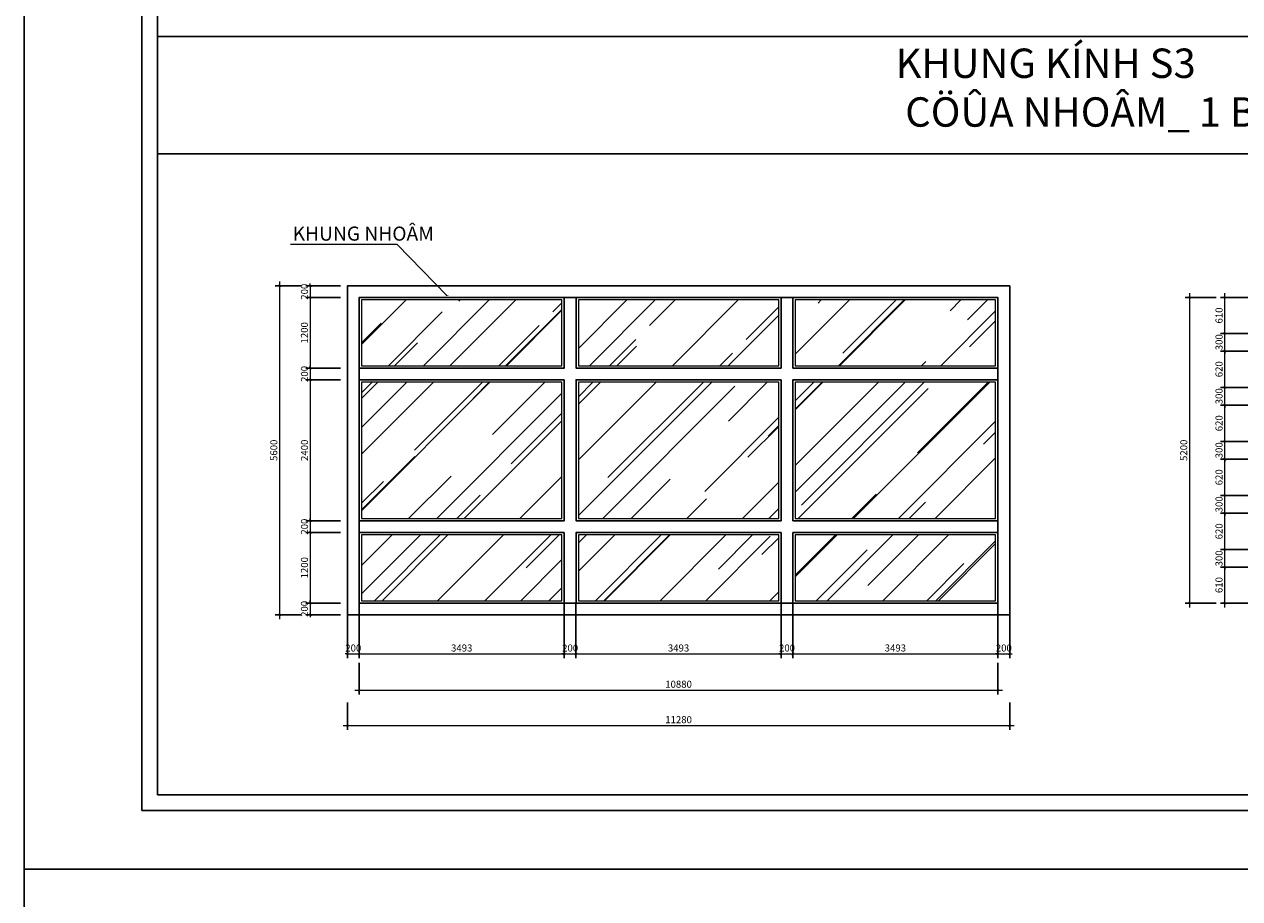
# Model space of a CAD drawing. Units: millimetres. Extents: x 274 to 203626, y -316215 to 42103.
# Drawn here: x 274 to 20974, y -122797 to -107911 of the extents above; entities that cross this region are included whole.
import ezdxf

# ---------------------------------------------------------------- set-up
doc = ezdxf.new("R2010")
doc.units = ezdxf.units.MM
doc.layers.get('Defpoints').update_dxf_attribs({"lineweight": 15})
for name, color, linetype in [('015', 2, 'Continuous'), ('GENERAL', 2, 'Continuous'), ('KHUNGTEN', 6, 'Continuous')]:
    doc.layers.add(name, color=color, linetype=linetype)
doc.layers.add('DIM', color=253, linetype='Continuous', lineweight=18)
doc.layers.add('HATCH', color=9, linetype='Continuous', lineweight=9)
doc.styles.add('H', font='VAVON__0.TTF', dxfattribs={"width": 1.1})
doc.styles.add('VNI-HEL', font='simplex.shx')
doc.dimstyles.new('1-25-chuan', dxfattribs={"dimscale": 0.5, "dimtxt": 240, "dimasz": 80, "dimexe": 150, "dimexo": 0, "dimgap": 80, "dimtad": 1, "dimdec": 0, "dimzin": 0, "dimdsep": 46, "dimtxsty": 'VNI-HEL', "dimblk": 'ARCHTICK', "dimblk1": 'FC', "dimblk2": 'ARCHTICK', "dimcen": 0, "dimdle": 150, "dimclrd": 256, "dimclre": 256, "dimclrt": 7, "dimadec": 0, "dimazin": 0, "dimtfac": 0.004, "dimtdec": 0, "dimtix": 1, "dimtmove": 2, "dimatfit": 3, "dimldrblk": 'ARCHTICK', "dimfxl": 0, "dimtvp": 0.8, "dimtolj": 1, "dimtzin": 0, "dimlwd": -1, "dimarcsym": 0})

# ---------------------------------------------------------------- blocks, each defined once
blk = doc.blocks.new('_ARCHTICK')
at = {"color": 0, "linetype": 'ByBlock', "const_width": 0.15}
blk.add_lwpolyline([(-0.5, -0.5), (0.5, 0.5)], dxfattribs=at)
blk = doc.blocks.new('*D1815')
at = {"layer": 'Defpoints', "color": 0}
for p in [(20572, -112563), (20121, -117763), (20572, -117763)]:
    blk.add_point(p, dxfattribs=at)
at = {"layer": 'DIM', "lineweight": -2}
for p, q in [((20572, -112563), (20046, -112563)), ((20572, -117763), (20046, -117763))]:
    blk.add_line(p, q, dxfattribs=at)
at = {"layer": 'DIM'}
blk.add_line((20121, -112488), (20121, -117838), dxfattribs=at)
at = {"layer": 'DIM', "xscale": 40, "yscale": 40, "zscale": 40}
for p, rotation in [((20121, -112563), 90), ((20121, -117763), 270)]:
    blk.add_blockref('_ARCHTICK', p, dxfattribs=dict(at, rotation=rotation))
at = {"layer": 'DIM', "color": 7, "insert": (20021, -115163), "char_height": 120, "attachment_point": 5, "rotation": 90, "style": 'VNI-HEL'}
blk.add_mtext('\\A1;5200', dxfattribs=at)
blk = doc.blocks.new('FOCUS')
for q in [(-150, 0), (50, 0)]:
    blk.add_line((-50, 0), q)
at = {"color": 0}
for p, q in [((-73, -17), (-34, 22)), ((-71, -22), (-29, 20)), ((-69, -6), (-45, 18)), ((-50, -15), (-65, 0)), ((-64, -22), (-28, 14)), ((-46, -11), (-61, 4)), ((-42, -8), (-58, 8)), ((-39, -4), (-54, 11)), ((-35, 0), (-50, 15)), ((-33, 4), (-46, 17)), ((-30, 8), (-42, 20)), ((-28, 14), (-36, 22)), ((-70, -23), (-73, -20)), ((-63, -22), (-72, -13)), ((-58, -20), (-70, -8)), ((-54, -18), (-68, -4)), ((-49, -14), (-37, -2))]:
    blk.add_line(p, q, dxfattribs=at)
for centre, radius, start, end in [((-2, -49), 80.2, 135, 143.7929), ((-2, -49), 80.2, 126.2071, 135), ((-22, -21), 45.5, 114.5226, 126.2071), ((-99, 48), 80.2, 315, 323.7929), ((-32, 0), 22.5, 92.9637, 114.5226), ((-71, 28), 45.5, 323.7929, 335.4774), ((-33, 17), 4.77, 45, 92.9637), ((-50, 18), 22.5, 335.4774, 357.0363), ((-33, 17), 4.77, 357.0363, 45), ((-50, -19), 22.5, 155.4774, 177.0363), ((-68, -18), 4.77, 177.0363, 225), ((-68, -18), 4.77, 225, 272.9637), ((-30, -29), 45.5, 143.7929, 155.4774), ((-69, 0), 22.5, 272.9637, 294.5226), ((-79, 20), 45.5, 294.5226, 306.2071), ((-99, 48), 80.2, 306.2071, 315)]:
    blk.add_arc(centre, radius, start, end)
blk = doc.blocks.new('FC')
at = {"layer": 'DIM', "xscale": 0.03073318753785802, "yscale": 0.03073318753785802, "zscale": 0.03073318753785802}
blk.add_blockref('FOCUS', (1.54, 0), dxfattribs=at)
blk = doc.blocks.new('*D1816')
at = {"layer": 'Defpoints', "color": 0}
for p in [(20722, -114393), (21153, -114393), (21153, -115013)]:
    blk.add_point(p, dxfattribs=at)
at = {"layer": 'DIM', "lineweight": -2}
for p, q in [((21153, -114393), (20647, -114393)), ((21153, -115013), (20647, -115013))]:
    blk.add_line(p, q, dxfattribs=at)
at = {"layer": 'DIM'}
blk.add_line((20722, -115088), (20722, -114318), dxfattribs=at)
at = {"layer": 'DIM', "xscale": 40, "yscale": 40, "zscale": 40}
for p, rotation in [((20722, -114393), 90), ((20722, -115013), 270)]:
    blk.add_blockref('_ARCHTICK', p, dxfattribs=dict(at, rotation=rotation))
at = {"layer": 'DIM', "color": 7, "insert": (20622, -114703), "char_height": 120, "attachment_point": 5, "rotation": 90, "style": 'VNI-HEL'}
blk.add_mtext('\\A1;620', dxfattribs=at)
blk = doc.blocks.new('*D1817')
at = {"layer": 'Defpoints', "color": 0}
for p in [(20722, -115013), (21153, -115013), (21153, -115313)]:
    blk.add_point(p, dxfattribs=at)
at = {"layer": 'DIM', "lineweight": -2}
for p, q in [((21153, -115013), (20647, -115013)), ((21153, -115313), (20647, -115313))]:
    blk.add_line(p, q, dxfattribs=at)
at = {"layer": 'DIM'}
for p, q in [((20722, -115013), (20722, -114973)), ((20722, -115313), (20722, -115013)), ((20722, -115313), (20722, -115353))]:
    blk.add_line(p, q, dxfattribs=at)
at = {"layer": 'DIM', "xscale": 40, "yscale": 40, "zscale": 40}
for p, rotation in [((20722, -115013), 270), ((20722, -115313), 90)]:
    blk.add_blockref('_ARCHTICK', p, dxfattribs=dict(at, rotation=rotation))
at = {"layer": 'DIM', "color": 7, "insert": (20622, -115163), "char_height": 120, "attachment_point": 5, "rotation": 90, "style": 'VNI-HEL'}
blk.add_mtext('\\A1;300', dxfattribs=at)
blk = doc.blocks.new('*D1818')
at = {"layer": 'Defpoints', "color": 0}
for p in [(4995, -112363), (4623, -117963), (4995, -117963)]:
    blk.add_point(p, dxfattribs=at)
at = {"layer": 'DIM', "lineweight": -2}
for p, q in [((4995, -112363), (4548, -112363)), ((4995, -117963), (4548, -117963))]:
    blk.add_line(p, q, dxfattribs=at)
at = {"layer": 'DIM'}
blk.add_line((4623, -112288), (4623, -118038), dxfattribs=at)
at = {"layer": 'DIM', "xscale": 40, "yscale": 40, "zscale": 40}
for p, rotation in [((4623, -112363), 90), ((4623, -117963), 270)]:
    blk.add_blockref('_ARCHTICK', p, dxfattribs=dict(at, rotation=rotation))
at = {"layer": 'DIM', "color": 7, "insert": (4523, -115163), "char_height": 120, "attachment_point": 5, "rotation": 90, "style": 'VNI-HEL'}
blk.add_mtext('\\A1;5600', dxfattribs=at)
blk = doc.blocks.new('*D1819')
at = {"layer": 'Defpoints', "color": 0}
for p in [(5659, -113963), (5145, -116363), (5659, -116363)]:
    blk.add_point(p, dxfattribs=at)
at = {"layer": 'DIM', "lineweight": -2}
for p, q in [((5659, -113963), (5070, -113963)), ((5659, -116363), (5070, -116363))]:
    blk.add_line(p, q, dxfattribs=at)
at = {"layer": 'DIM'}
blk.add_line((5145, -113888), (5145, -116438), dxfattribs=at)
at = {"layer": 'DIM', "xscale": 40, "yscale": 40, "zscale": 40}
for p, rotation in [((5145, -113963), 90), ((5145, -116363), 270)]:
    blk.add_blockref('_ARCHTICK', p, dxfattribs=dict(at, rotation=rotation))
at = {"layer": 'DIM', "color": 7, "insert": (5045, -115163), "char_height": 120, "attachment_point": 5, "rotation": 90, "style": 'VNI-HEL'}
blk.add_mtext('\\A1;2400', dxfattribs=at)
blk = doc.blocks.new('*D1820')
at = {"layer": 'Defpoints', "color": 0}
for p in [(5977, -118779), (16857, -118779), (16857, -119246)]:
    blk.add_point(p, dxfattribs=at)
at = {"layer": 'DIM', "lineweight": -2}
for p, q in [((5977, -118779), (5977, -119321)), ((16857, -118779), (16857, -119321))]:
    blk.add_line(p, q, dxfattribs=at)
at = {"layer": 'DIM'}
blk.add_line((5902, -119246), (16932, -119246), dxfattribs=at)
at = {"layer": 'DIM', "xscale": 40, "yscale": 40, "zscale": 40, "rotation": 180}
blk.add_blockref('_ARCHTICK', (5977, -119246), dxfattribs=at)
at = {"layer": 'DIM', "xscale": 40, "yscale": 40, "zscale": 40}
blk.add_blockref('_ARCHTICK', (16857, -119246), dxfattribs=at)
at = {"layer": 'DIM', "color": 7, "insert": (11417, -119146), "char_height": 120, "attachment_point": 5, "style": 'VNI-HEL'}
blk.add_mtext('\\A1;10880', dxfattribs=at)
blk = doc.blocks.new('*D1821')
at = {"layer": 'Defpoints', "color": 0}
for p in [(5777, -119456), (17057, -119456), (17057, -119849)]:
    blk.add_point(p, dxfattribs=at)
at = {"layer": 'DIM', "lineweight": -2}
for p, q in [((5777, -119456), (5777, -119924)), ((17057, -119456), (17057, -119924))]:
    blk.add_line(p, q, dxfattribs=at)
at = {"layer": 'DIM'}
blk.add_line((5702, -119849), (17132, -119849), dxfattribs=at)
at = {"layer": 'DIM', "xscale": 40, "yscale": 40, "zscale": 40, "rotation": 180}
blk.add_blockref('_ARCHTICK', (5777, -119849), dxfattribs=at)
at = {"layer": 'DIM', "xscale": 40, "yscale": 40, "zscale": 40}
blk.add_blockref('_ARCHTICK', (17057, -119849), dxfattribs=at)
at = {"layer": 'DIM', "color": 7, "insert": (11417, -119749), "char_height": 120, "attachment_point": 5, "style": 'VNI-HEL'}
blk.add_mtext('\\A1;11280', dxfattribs=at)
blk = doc.blocks.new('*D1822')
at = {"layer": 'Defpoints', "color": 0}
for p in [(5977, -117763), (9470, -117763), (9470, -118629)]:
    blk.add_point(p, dxfattribs=at)
at = {"layer": 'DIM', "lineweight": -2}
for p, q in [((5977, -117763), (5977, -118704)), ((9470, -117763), (9470, -118704))]:
    blk.add_line(p, q, dxfattribs=at)
at = {"layer": 'DIM'}
blk.add_line((5902, -118629), (9545, -118629), dxfattribs=at)
at = {"layer": 'DIM', "xscale": 40, "yscale": 40, "zscale": 40, "rotation": 180}
blk.add_blockref('_ARCHTICK', (5977, -118629), dxfattribs=at)
at = {"layer": 'DIM', "xscale": 40, "yscale": 40, "zscale": 40}
blk.add_blockref('_ARCHTICK', (9470, -118629), dxfattribs=at)
at = {"layer": 'DIM', "color": 7, "insert": (7724, -118529), "char_height": 120, "attachment_point": 5, "style": 'VNI-HEL'}
blk.add_mtext('\\A1;3493', dxfattribs=at)
blk = doc.blocks.new('*D1823')
at = {"layer": 'Defpoints', "color": 0}
for p in [(5659, -117763), (5145, -117963), (5659, -117963)]:
    blk.add_point(p, dxfattribs=at)
at = {"layer": 'DIM', "lineweight": -2}
for p, q in [((5659, -117763), (5070, -117763)), ((5659, -117963), (5070, -117963))]:
    blk.add_line(p, q, dxfattribs=at)
at = {"layer": 'DIM'}
for p, q in [((5145, -117763), (5145, -117723)), ((5145, -117763), (5145, -117963)), ((5145, -117963), (5145, -118003))]:
    blk.add_line(p, q, dxfattribs=at)
at = {"layer": 'DIM', "xscale": 40, "yscale": 40, "zscale": 40}
for p, rotation in [((5145, -117763), 270), ((5145, -117963), 90)]:
    blk.add_blockref('_ARCHTICK', p, dxfattribs=dict(at, rotation=rotation))
at = {"layer": 'DIM', "color": 7, "insert": (5045, -117863), "char_height": 120, "attachment_point": 5, "rotation": 90, "style": 'VNI-HEL'}
blk.add_mtext('\\A1;200', dxfattribs=at)
blk = doc.blocks.new('*D1824')
at = {"layer": 'Defpoints', "color": 0}
for p in [(5659, -116563), (5145, -117763), (5659, -117763)]:
    blk.add_point(p, dxfattribs=at)
at = {"layer": 'DIM'}
blk.add_line((5145, -116488), (5145, -117838), dxfattribs=at)
at = {"layer": 'DIM', "lineweight": -2}
for p, q in [((5659, -116563), (5070, -116563)), ((5659, -117763), (5070, -117763))]:
    blk.add_line(p, q, dxfattribs=at)
at = {"layer": 'DIM', "xscale": 40, "yscale": 40, "zscale": 40}
for p, rotation in [((5145, -116563), 90), ((5145, -117763), 270)]:
    blk.add_blockref('_ARCHTICK', p, dxfattribs=dict(at, rotation=rotation))
at = {"layer": 'DIM', "color": 7, "insert": (5045, -117163), "char_height": 120, "attachment_point": 5, "rotation": 90, "style": 'VNI-HEL'}
blk.add_mtext('\\A1;1200', dxfattribs=at)
blk = doc.blocks.new('*D1825')
at = {"layer": 'Defpoints', "color": 0}
for p in [(5659, -116363), (5145, -116563), (5659, -116563)]:
    blk.add_point(p, dxfattribs=at)
at = {"layer": 'DIM'}
for p, q in [((5145, -116363), (5145, -116323)), ((5145, -116363), (5145, -116563)), ((5145, -116563), (5145, -116603))]:
    blk.add_line(p, q, dxfattribs=at)
at = {"layer": 'DIM', "lineweight": -2}
for p, q in [((5659, -116363), (5070, -116363)), ((5659, -116563), (5070, -116563))]:
    blk.add_line(p, q, dxfattribs=at)
at = {"layer": 'DIM', "xscale": 40, "yscale": 40, "zscale": 40}
for p, rotation in [((5145, -116363), 270), ((5145, -116563), 90)]:
    blk.add_blockref('_ARCHTICK', p, dxfattribs=dict(at, rotation=rotation))
at = {"layer": 'DIM', "color": 7, "insert": (5045, -116463), "char_height": 120, "attachment_point": 5, "rotation": 90, "style": 'VNI-HEL'}
blk.add_mtext('\\A1;200', dxfattribs=at)
blk = doc.blocks.new('*D1826')
at = {"layer": 'Defpoints', "color": 0}
for p in [(5977, -117763), (5777, -117963), (5977, -118629)]:
    blk.add_point(p, dxfattribs=at)
at = {"layer": 'DIM', "lineweight": -2}
for p, q in [((5977, -117763), (5977, -118704)), ((5777, -117963), (5777, -118704))]:
    blk.add_line(p, q, dxfattribs=at)
at = {"layer": 'DIM'}
for p, q in [((5777, -118629), (5737, -118629)), ((5777, -118629), (5977, -118629)), ((5977, -118629), (6017, -118629))]:
    blk.add_line(p, q, dxfattribs=at)
at = {"layer": 'DIM', "xscale": 40, "yscale": 40, "zscale": 40}
blk.add_blockref('_ARCHTICK', (5777, -118629), dxfattribs=at)
at = {"layer": 'DIM', "xscale": 40, "yscale": 40, "zscale": 40, "rotation": 180}
blk.add_blockref('_ARCHTICK', (5977, -118629), dxfattribs=at)
at = {"layer": 'DIM', "color": 7, "insert": (5877, -118529), "char_height": 120, "attachment_point": 5, "style": 'VNI-HEL'}
blk.add_mtext('\\A1;200', dxfattribs=at)
blk = doc.blocks.new('*D1829')
at = {"layer": 'Defpoints', "color": 0}
for p in [(20722, -115313), (21153, -115313), (21153, -115933)]:
    blk.add_point(p, dxfattribs=at)
at = {"layer": 'DIM'}
blk.add_line((20722, -116008), (20722, -115238), dxfattribs=at)
at = {"layer": 'DIM', "lineweight": -2}
for p, q in [((21153, -115313), (20647, -115313)), ((21153, -115933), (20647, -115933))]:
    blk.add_line(p, q, dxfattribs=at)
at = {"layer": 'DIM', "xscale": 40, "yscale": 40, "zscale": 40}
for p, rotation in [((20722, -115313), 90), ((20722, -115933), 270)]:
    blk.add_blockref('_ARCHTICK', p, dxfattribs=dict(at, rotation=rotation))
at = {"layer": 'DIM', "color": 7, "insert": (20622, -115623), "char_height": 120, "attachment_point": 5, "rotation": 90, "style": 'VNI-HEL'}
blk.add_mtext('\\A1;620', dxfattribs=at)
blk = doc.blocks.new('*D1830')
at = {"layer": 'Defpoints', "color": 0}
for p in [(20722, -115933), (21153, -115933), (21153, -116233)]:
    blk.add_point(p, dxfattribs=at)
at = {"layer": 'DIM'}
for p, q in [((20722, -115933), (20722, -115893)), ((20722, -116233), (20722, -115933)), ((20722, -116233), (20722, -116273))]:
    blk.add_line(p, q, dxfattribs=at)
at = {"layer": 'DIM', "lineweight": -2}
for p, q in [((21153, -115933), (20647, -115933)), ((21153, -116233), (20647, -116233))]:
    blk.add_line(p, q, dxfattribs=at)
at = {"layer": 'DIM', "xscale": 40, "yscale": 40, "zscale": 40}
for p, rotation in [((20722, -115933), 270), ((20722, -116233), 90)]:
    blk.add_blockref('_ARCHTICK', p, dxfattribs=dict(at, rotation=rotation))
at = {"layer": 'DIM', "color": 7, "insert": (20622, -116083), "char_height": 120, "attachment_point": 5, "rotation": 90, "style": 'VNI-HEL'}
blk.add_mtext('\\A1;300', dxfattribs=at)
blk = doc.blocks.new('*D1831')
at = {"layer": 'Defpoints', "color": 0}
for p in [(20722, -116233), (21153, -116233), (21153, -116853)]:
    blk.add_point(p, dxfattribs=at)
at = {"layer": 'DIM', "lineweight": -2}
for p, q in [((21153, -116233), (20647, -116233)), ((21153, -116853), (20647, -116853))]:
    blk.add_line(p, q, dxfattribs=at)
at = {"layer": 'DIM'}
blk.add_line((20722, -116928), (20722, -116158), dxfattribs=at)
at = {"layer": 'DIM', "xscale": 40, "yscale": 40, "zscale": 40}
for p, rotation in [((20722, -116233), 90), ((20722, -116853), 270)]:
    blk.add_blockref('_ARCHTICK', p, dxfattribs=dict(at, rotation=rotation))
at = {"layer": 'DIM', "color": 7, "insert": (20622, -116543), "char_height": 120, "attachment_point": 5, "rotation": 90, "style": 'VNI-HEL'}
blk.add_mtext('\\A1;620', dxfattribs=at)
blk = doc.blocks.new('*D1832')
at = {"layer": 'Defpoints', "color": 0}
for p in [(20722, -116853), (21153, -116853), (21153, -117153)]:
    blk.add_point(p, dxfattribs=at)
at = {"layer": 'DIM', "lineweight": -2}
for p, q in [((21153, -116853), (20647, -116853)), ((21153, -117153), (20647, -117153))]:
    blk.add_line(p, q, dxfattribs=at)
at = {"layer": 'DIM'}
for p, q in [((20722, -116853), (20722, -116813)), ((20722, -117153), (20722, -116853)), ((20722, -117153), (20722, -117193))]:
    blk.add_line(p, q, dxfattribs=at)
at = {"layer": 'DIM', "xscale": 40, "yscale": 40, "zscale": 40}
for p, rotation in [((20722, -116853), 270), ((20722, -117153), 90)]:
    blk.add_blockref('_ARCHTICK', p, dxfattribs=dict(at, rotation=rotation))
at = {"layer": 'DIM', "color": 7, "insert": (20622, -117003), "char_height": 120, "attachment_point": 5, "rotation": 90, "style": 'VNI-HEL'}
blk.add_mtext('\\A1;300', dxfattribs=at)
blk = doc.blocks.new('*D1833')
at = {"layer": 'Defpoints', "color": 0}
for p in [(20722, -117153), (21153, -117153), (21133, -117763)]:
    blk.add_point(p, dxfattribs=at)
at = {"layer": 'DIM', "lineweight": -2}
for p, q in [((21153, -117153), (20647, -117153)), ((21133, -117763), (20647, -117763))]:
    blk.add_line(p, q, dxfattribs=at)
at = {"layer": 'DIM'}
blk.add_line((20722, -117838), (20722, -117078), dxfattribs=at)
at = {"layer": 'DIM', "xscale": 40, "yscale": 40, "zscale": 40}
for p, rotation in [((20722, -117153), 90), ((20722, -117763), 270)]:
    blk.add_blockref('_ARCHTICK', p, dxfattribs=dict(at, rotation=rotation))
at = {"layer": 'DIM', "color": 7, "insert": (20622, -117458), "char_height": 120, "attachment_point": 5, "rotation": 90, "style": 'VNI-HEL'}
blk.add_mtext('\\A1;610', dxfattribs=at)
blk = doc.blocks.new('*D1838')
at = {"layer": 'Defpoints', "color": 0}
for p in [(16857, -117763), (17057, -117963), (17057, -118629)]:
    blk.add_point(p, dxfattribs=at)
at = {"layer": 'DIM', "lineweight": -2}
for p, q in [((16857, -117763), (16857, -118704)), ((17057, -117963), (17057, -118704))]:
    blk.add_line(p, q, dxfattribs=at)
at = {"layer": 'DIM'}
for p, q in [((16857, -118629), (16817, -118629)), ((16857, -118629), (17057, -118629)), ((17057, -118629), (17097, -118629))]:
    blk.add_line(p, q, dxfattribs=at)
at = {"layer": 'DIM', "xscale": 40, "yscale": 40, "zscale": 40}
blk.add_blockref('_ARCHTICK', (16857, -118629), dxfattribs=at)
at = {"layer": 'DIM', "xscale": 40, "yscale": 40, "zscale": 40, "rotation": 180}
blk.add_blockref('_ARCHTICK', (17057, -118629), dxfattribs=at)
at = {"layer": 'DIM', "color": 7, "insert": (16957, -118529), "char_height": 120, "attachment_point": 5, "style": 'VNI-HEL'}
blk.add_mtext('\\A1;200', dxfattribs=at)
blk = doc.blocks.new('*D1839')
at = {"layer": 'Defpoints', "color": 0}
for p in [(13364, -117763), (16857, -117763), (16857, -118629)]:
    blk.add_point(p, dxfattribs=at)
at = {"layer": 'DIM', "lineweight": -2}
for p, q in [((13364, -117763), (13364, -118704)), ((16857, -117763), (16857, -118704))]:
    blk.add_line(p, q, dxfattribs=at)
at = {"layer": 'DIM'}
blk.add_line((13289, -118629), (16932, -118629), dxfattribs=at)
at = {"layer": 'DIM', "xscale": 40, "yscale": 40, "zscale": 40, "rotation": 180}
blk.add_blockref('_ARCHTICK', (13364, -118629), dxfattribs=at)
at = {"layer": 'DIM', "xscale": 40, "yscale": 40, "zscale": 40}
blk.add_blockref('_ARCHTICK', (16857, -118629), dxfattribs=at)
at = {"layer": 'DIM', "color": 7, "insert": (15110, -118529), "char_height": 120, "attachment_point": 5, "style": 'VNI-HEL'}
blk.add_mtext('\\A1;3493', dxfattribs=at)
blk = doc.blocks.new('*D1840')
at = {"layer": 'Defpoints', "color": 0}
for p in [(13164, -117763), (13364, -117763), (13364, -118629)]:
    blk.add_point(p, dxfattribs=at)
at = {"layer": 'DIM', "lineweight": -2}
for p, q in [((13164, -117763), (13164, -118704)), ((13364, -117763), (13364, -118704))]:
    blk.add_line(p, q, dxfattribs=at)
at = {"layer": 'DIM'}
for p, q in [((13164, -118629), (13124, -118629)), ((13164, -118629), (13364, -118629)), ((13364, -118629), (13404, -118629))]:
    blk.add_line(p, q, dxfattribs=at)
at = {"layer": 'DIM', "xscale": 40, "yscale": 40, "zscale": 40}
blk.add_blockref('_ARCHTICK', (13164, -118629), dxfattribs=at)
at = {"layer": 'DIM', "xscale": 40, "yscale": 40, "zscale": 40, "rotation": 180}
blk.add_blockref('_ARCHTICK', (13364, -118629), dxfattribs=at)
at = {"layer": 'DIM', "color": 7, "insert": (13264, -118529), "char_height": 120, "attachment_point": 5, "style": 'VNI-HEL'}
blk.add_mtext('\\A1;200', dxfattribs=at)
blk = doc.blocks.new('*D1841')
at = {"layer": 'Defpoints', "color": 0}
for p in [(9670, -117763), (13164, -117763), (13164, -118629)]:
    blk.add_point(p, dxfattribs=at)
at = {"layer": 'DIM', "lineweight": -2}
for p, q in [((9670, -117763), (9670, -118704)), ((13164, -117763), (13164, -118704))]:
    blk.add_line(p, q, dxfattribs=at)
at = {"layer": 'DIM'}
blk.add_line((9595, -118629), (13239, -118629), dxfattribs=at)
at = {"layer": 'DIM', "xscale": 40, "yscale": 40, "zscale": 40, "rotation": 180}
blk.add_blockref('_ARCHTICK', (9670, -118629), dxfattribs=at)
at = {"layer": 'DIM', "xscale": 40, "yscale": 40, "zscale": 40}
blk.add_blockref('_ARCHTICK', (13164, -118629), dxfattribs=at)
at = {"layer": 'DIM', "color": 7, "insert": (11417, -118529), "char_height": 120, "attachment_point": 5, "style": 'VNI-HEL'}
blk.add_mtext('\\A1;3493', dxfattribs=at)
blk = doc.blocks.new('*D1842')
at = {"layer": 'Defpoints', "color": 0}
for p in [(9470, -117763), (9670, -117763), (9670, -118629)]:
    blk.add_point(p, dxfattribs=at)
at = {"layer": 'DIM', "lineweight": -2}
for p, q in [((9470, -117763), (9470, -118704)), ((9670, -117763), (9670, -118704))]:
    blk.add_line(p, q, dxfattribs=at)
at = {"layer": 'DIM'}
for p, q in [((9470, -118629), (9430, -118629)), ((9470, -118629), (9670, -118629)), ((9670, -118629), (9710, -118629))]:
    blk.add_line(p, q, dxfattribs=at)
at = {"layer": 'DIM', "xscale": 40, "yscale": 40, "zscale": 40}
blk.add_blockref('_ARCHTICK', (9470, -118629), dxfattribs=at)
at = {"layer": 'DIM', "xscale": 40, "yscale": 40, "zscale": 40, "rotation": 180}
blk.add_blockref('_ARCHTICK', (9670, -118629), dxfattribs=at)
at = {"layer": 'DIM', "color": 7, "insert": (9570, -118529), "char_height": 120, "attachment_point": 5, "style": 'VNI-HEL'}
blk.add_mtext('\\A1;200', dxfattribs=at)
blk = doc.blocks.new('*D1863')
at = {"layer": 'Defpoints', "color": 0}
for p in [(5659, -113763), (5145, -113963), (5659, -113963)]:
    blk.add_point(p, dxfattribs=at)
at = {"layer": 'DIM', "lineweight": -2}
for p, q in [((5659, -113763), (5070, -113763)), ((5659, -113963), (5070, -113963))]:
    blk.add_line(p, q, dxfattribs=at)
at = {"layer": 'DIM'}
for p, q in [((5145, -113763), (5145, -113723)), ((5145, -113763), (5145, -113963)), ((5145, -113963), (5145, -114003))]:
    blk.add_line(p, q, dxfattribs=at)
at = {"layer": 'DIM', "xscale": 40, "yscale": 40, "zscale": 40}
for p, rotation in [((5145, -113763), 270), ((5145, -113963), 90)]:
    blk.add_blockref('_ARCHTICK', p, dxfattribs=dict(at, rotation=rotation))
at = {"layer": 'DIM', "color": 7, "insert": (5045, -113863), "char_height": 120, "attachment_point": 5, "rotation": 90, "style": 'VNI-HEL'}
blk.add_mtext('\\A1;200', dxfattribs=at)
blk = doc.blocks.new('*D1864')
at = {"layer": 'Defpoints', "color": 0}
for p in [(5659, -112563), (5145, -113763), (5659, -113763)]:
    blk.add_point(p, dxfattribs=at)
at = {"layer": 'DIM', "lineweight": -2}
for p, q in [((5659, -112563), (5070, -112563)), ((5659, -113763), (5070, -113763))]:
    blk.add_line(p, q, dxfattribs=at)
at = {"layer": 'DIM'}
blk.add_line((5145, -112488), (5145, -113838), dxfattribs=at)
at = {"layer": 'DIM', "xscale": 40, "yscale": 40, "zscale": 40}
for p, rotation in [((5145, -112563), 90), ((5145, -113763), 270)]:
    blk.add_blockref('_ARCHTICK', p, dxfattribs=dict(at, rotation=rotation))
at = {"layer": 'DIM', "color": 7, "insert": (5045, -113163), "char_height": 120, "attachment_point": 5, "rotation": 90, "style": 'VNI-HEL'}
blk.add_mtext('\\A1;1200', dxfattribs=at)
blk = doc.blocks.new('*D1865')
at = {"layer": 'Defpoints', "color": 0}
for p in [(5659, -112363), (5145, -112563), (5659, -112563)]:
    blk.add_point(p, dxfattribs=at)
at = {"layer": 'DIM', "lineweight": -2}
for p, q in [((5659, -112363), (5070, -112363)), ((5659, -112563), (5070, -112563))]:
    blk.add_line(p, q, dxfattribs=at)
at = {"layer": 'DIM'}
for p, q in [((5145, -112363), (5145, -112323)), ((5145, -112363), (5145, -112563)), ((5145, -112563), (5145, -112603))]:
    blk.add_line(p, q, dxfattribs=at)
at = {"layer": 'DIM', "xscale": 40, "yscale": 40, "zscale": 40}
for p, rotation in [((5145, -112363), 270), ((5145, -112563), 90)]:
    blk.add_blockref('_ARCHTICK', p, dxfattribs=dict(at, rotation=rotation))
at = {"layer": 'DIM', "color": 7, "insert": (5045, -112463), "char_height": 120, "attachment_point": 5, "rotation": 90, "style": 'VNI-HEL'}
blk.add_mtext('\\A1;200', dxfattribs=at)
blk = doc.blocks.new('*D1881')
at = {"layer": 'Defpoints', "color": 0}
for p in [(20722, -112563), (21133, -112563), (21153, -113173)]:
    blk.add_point(p, dxfattribs=at)
at = {"layer": 'DIM', "lineweight": -2}
for p, q in [((21133, -112563), (20647, -112563)), ((21153, -113173), (20647, -113173))]:
    blk.add_line(p, q, dxfattribs=at)
at = {"layer": 'DIM'}
blk.add_line((20722, -113248), (20722, -112488), dxfattribs=at)
at = {"layer": 'DIM', "xscale": 40, "yscale": 40, "zscale": 40}
for p, rotation in [((20722, -112563), 90), ((20722, -113173), 270)]:
    blk.add_blockref('_ARCHTICK', p, dxfattribs=dict(at, rotation=rotation))
at = {"layer": 'DIM', "color": 7, "insert": (20622, -112868), "char_height": 120, "attachment_point": 5, "rotation": 90, "style": 'VNI-HEL'}
blk.add_mtext('\\A1;610', dxfattribs=at)
blk = doc.blocks.new('*D1882')
at = {"layer": 'Defpoints', "color": 0}
for p in [(20722, -113173), (21153, -113173), (21153, -113473)]:
    blk.add_point(p, dxfattribs=at)
at = {"layer": 'DIM', "lineweight": -2}
for p, q in [((21153, -113173), (20647, -113173)), ((21153, -113473), (20647, -113473))]:
    blk.add_line(p, q, dxfattribs=at)
at = {"layer": 'DIM'}
for p, q in [((20722, -113173), (20722, -113133)), ((20722, -113473), (20722, -113173)), ((20722, -113473), (20722, -113513))]:
    blk.add_line(p, q, dxfattribs=at)
at = {"layer": 'DIM', "xscale": 40, "yscale": 40, "zscale": 40}
for p, rotation in [((20722, -113173), 270), ((20722, -113473), 90)]:
    blk.add_blockref('_ARCHTICK', p, dxfattribs=dict(at, rotation=rotation))
at = {"layer": 'DIM', "color": 7, "insert": (20622, -113323), "char_height": 120, "attachment_point": 5, "rotation": 90, "style": 'VNI-HEL'}
blk.add_mtext('\\A1;300', dxfattribs=at)
blk = doc.blocks.new('*D1883')
at = {"layer": 'Defpoints', "color": 0}
for p in [(20722, -113473), (21153, -113473), (21153, -114093)]:
    blk.add_point(p, dxfattribs=at)
at = {"layer": 'DIM'}
blk.add_line((20722, -114168), (20722, -113398), dxfattribs=at)
at = {"layer": 'DIM', "lineweight": -2}
for p, q in [((21153, -113473), (20647, -113473)), ((21153, -114093), (20647, -114093))]:
    blk.add_line(p, q, dxfattribs=at)
at = {"layer": 'DIM', "xscale": 40, "yscale": 40, "zscale": 40}
for p, rotation in [((20722, -113473), 90), ((20722, -114093), 270)]:
    blk.add_blockref('_ARCHTICK', p, dxfattribs=dict(at, rotation=rotation))
at = {"layer": 'DIM', "color": 7, "insert": (20622, -113783), "char_height": 120, "attachment_point": 5, "rotation": 90, "style": 'VNI-HEL'}
blk.add_mtext('\\A1;620', dxfattribs=at)
blk = doc.blocks.new('*D1884')
at = {"layer": 'Defpoints', "color": 0}
for p in [(20722, -114093), (21153, -114093), (21153, -114393)]:
    blk.add_point(p, dxfattribs=at)
at = {"layer": 'DIM'}
for p, q in [((20722, -114093), (20722, -114053)), ((20722, -114393), (20722, -114093)), ((20722, -114393), (20722, -114433))]:
    blk.add_line(p, q, dxfattribs=at)
at = {"layer": 'DIM', "lineweight": -2}
for p, q in [((21153, -114093), (20647, -114093)), ((21153, -114393), (20647, -114393))]:
    blk.add_line(p, q, dxfattribs=at)
at = {"layer": 'DIM', "xscale": 40, "yscale": 40, "zscale": 40}
for p, rotation in [((20722, -114093), 270), ((20722, -114393), 90)]:
    blk.add_blockref('_ARCHTICK', p, dxfattribs=dict(at, rotation=rotation))
at = {"layer": 'DIM', "color": 7, "insert": (20622, -114243), "char_height": 120, "attachment_point": 5, "rotation": 90, "style": 'VNI-HEL'}
blk.add_mtext('\\A1;300', dxfattribs=at)

msp = doc.modelspace()

# ---------------------------------------------------------------- hatches: boundary and pattern name
at = {"layer": 'DIM'}
h = msp.add_hatch(dxfattribs=at)
h.set_pattern_fill('AR-RROOF', color=256, scale=1000, angle=45, style=0)
h.set_pattern_definition([(45, (-235394.3, -25262.8), (848.528, 2262.7417), [15000, -2000, 5000, -1000]), (45, (-234807.4, -23968.8), (-1647.559, 233.345), [3000, -330, 6000, -750]), (45, (-235641.8, -24308.2), (3203.1937, 4150.7168), [8000, -1400, 4000, -1000])])
h.paths.add_polyline_path([(9430.33, -113723.37), (9430.33, -112603.37), (6016.99, -112603.37), (6016.99, -113723.37)])
h.paths.add_polyline_path([(13123.66, -113723.37), (13123.66, -112603.37), (9710.33, -112603.37), (9710.33, -113723.37)])
h.paths.add_polyline_path([(13403.66, -112603.37), (13403.66, -113723.37), (16816.99, -113723.37), (16816.99, -112603.37)])
h.paths.add_polyline_path([(13403.66, -114003.37), (13403.66, -116323.37), (16816.99, -116323.37), (16816.99, -114003.37)])
h.paths.add_polyline_path([(9710.33, -114003.37), (9710.33, -116323.37), (13123.66, -116323.37), (13123.66, -114003.37)])
h.paths.add_polyline_path([(9430.33, -116323.37), (9430.33, -114003.37), (6016.99, -114003.37), (6016.99, -116323.37)])
h.paths.add_polyline_path([(6016.99, -116603.37), (6016.99, -117723.37), (9430.33, -117723.37), (9430.33, -116603.37)])
h.paths.add_polyline_path([(9710.33, -116603.37), (9710.33, -117723.37), (13123.66, -117723.37), (13123.66, -116603.37)])
h.paths.add_polyline_path([(16816.99, -117723.37), (16816.99, -116603.37), (13403.66, -116603.37), (13403.66, -117723.37)])

# ---------------------------------------------------------------- linework, layer by layer
for p, q in [((273.85, -122296.87), (273.85, -92596.87)), ((2543.85, -121026.87), (41003.85, -121026.87)), ((41003.85, -121026.87), (2543.85, -121026.87)), ((2273.85, -121296.87), (41273.85, -121296.87)), ((273.85, -122296.87), (42273.85, -122296.87)), ((46744.05, -122296.87), (4744.05, -122296.87))]:
    msp.add_line(p, q)
for points in [[(42273.85, -92596.87), (273.85, -92596.87), (273.85, -122296.87), (42273.85, -122296.87)], [(2273.85, -121296.87), (41273.85, -121296.87), (41273.85, -93596.87), (2273.85, -93596.87)], [(2543.85, -121026.87), (41003.85, -121026.87), (41003.85, -93866.87), (2543.85, -93866.87)]]:
    msp.add_lwpolyline(points, close=True)
at = {"layer": '015'}
for p, q in [((2543.85, -108119.92), (36323.49, -108119.92)), ((2543.85, -110117.64), (36323.49, -110117.64)), ((5976.99, -117763.37), (5976.99, -116563.37))]:
    msp.add_line(p, q, dxfattribs=at)
for points in [[(5776.99, -117963.37), (17056.99, -117963.37), (17056.99, -112363.37), (5776.99, -112363.37)], [(5976.99, -117763.37), (16856.99, -117763.37), (16856.99, -112563.37), (5976.99, -112563.37)], [(9470.33, -112563.37), (5976.99, -112563.37), (5976.99, -113763.37), (9470.33, -113763.37)], [(13163.66, -112563.37), (9670.33, -112563.37), (9670.33, -113763.37), (13163.66, -113763.37)], [(16856.99, -112563.37), (13363.66, -112563.37), (13363.66, -113763.37), (16856.99, -113763.37)], [(9470.33, -113963.37), (5976.99, -113963.37), (5976.99, -116363.37), (9470.33, -116363.37)], [(13163.66, -113963.37), (9670.33, -113963.37), (9670.33, -116363.37), (13163.66, -116363.37)], [(16856.99, -113963.37), (13363.66, -113963.37), (13363.66, -116363.37), (16856.99, -116363.37)], [(9470.33, -116563.37), (5976.99, -116563.37), (5976.99, -117763.37), (9470.33, -117763.37)], [(13163.66, -116563.37), (9670.33, -116563.37), (9670.33, -117763.37), (13163.66, -117763.37)], [(16856.99, -116563.37), (13363.66, -116563.37), (13363.66, -117763.37), (16856.99, -117763.37)]]:
    msp.add_lwpolyline(points, close=True, dxfattribs=at)
at = {"layer": 'HATCH'}
for points in [[(9430.33, -112603.37), (6016.99, -112603.37), (6016.99, -113723.37), (9430.33, -113723.37)], [(13123.66, -112603.37), (9710.33, -112603.37), (9710.33, -113723.37), (13123.66, -113723.37)], [(16816.99, -112603.37), (13403.66, -112603.37), (13403.66, -113723.37), (16816.99, -113723.37)], [(9430.33, -114003.37), (6016.99, -114003.37), (6016.99, -116323.37), (9430.33, -116323.37)], [(13123.66, -114003.37), (9710.33, -114003.37), (9710.33, -116323.37), (13123.66, -116323.37)], [(16816.99, -114003.37), (13403.66, -114003.37), (13403.66, -116323.37), (16816.99, -116323.37)], [(9430.33, -116603.37), (6016.99, -116603.37), (6016.99, -117723.37), (9430.33, -117723.37)], [(13123.66, -116603.37), (9710.33, -116603.37), (9710.33, -117723.37), (13123.66, -117723.37)], [(16816.99, -116603.37), (13403.66, -116603.37), (13403.66, -117723.37), (16816.99, -117723.37)]]:
    msp.add_lwpolyline(points, close=True, dxfattribs=at)
at = {"layer": 'KHUNGTEN', "color": 0}
msp.add_lwpolyline([(273.85, -181696.87), (273.85, -122296.87), (84273.85, -122296.87), (84273.85, -181696.87)], close=True, dxfattribs=at)

# ---------------------------------------------------------------- texts
at = {"layer": 'GENERAL', "color": 7, "style": 'H'}
for s, height, p in [('KHUNG KÍNH S3', 500, (15112.79, -108823.7)), ('CÖÛA NHOÂM_ 1 BOÄ', 500, (15276.88, -109653.54, 637.89)), ('KHUNG NHOÂM', 240, (4844.47, -111593.97, 637.89))]:
    msp.add_text(s, height=height, dxfattribs=at).set_placement(p)

# ---------------------------------------------------------------- dimensions: what is measured, and where the dimension line sits
at = {"layer": 'DIM'}
for base, p1, p2, picture, middle in [((4622.62, -117963.37), (4995.42, -112363.37), (4995.42, -117963.37), '*D1818', (4522.62, -115163.37)), ((5145.42, -112563.37), (5659.12, -112363.37), (5659.12, -112563.37), '*D1865', (5045.42, -112463.37)), ((5145.42, -113763.37), (5659.12, -112563.37), (5659.12, -113763.37), '*D1864', (5045.42, -113163.37)), ((20121.22, -117763.37), (20571.66, -112563.37), (20571.66, -117763.37), '*D1815', (20021.22, -115163.37)), ((20721.66, -112563.37), (21153.3, -113173.37), (21133.3, -112563.37), '*D1881', (20621.66, -112868.37)), ((20721.66, -113173.37), (21153.3, -113473.37), (21153.3, -113173.37), '*D1882', (20621.66, -113323.37)), ((20721.66, -113473.37), (21153.3, -114093.37), (21153.3, -113473.37), '*D1883', (20621.66, -113783.37)), ((5145.42, -113963.37), (5659.12, -113763.37), (5659.12, -113963.37), '*D1863', (5045.42, -113863.37)), ((5145.42, -116363.37), (5659.12, -113963.37), (5659.12, -116363.37), '*D1819', (5045.42, -115163.37)), ((20721.66, -114093.37), (21153.3, -114393.37), (21153.3, -114093.37), '*D1884', (20621.66, -114243.37)), ((20721.66, -114393.37), (21153.3, -115013.37), (21153.3, -114393.37), '*D1816', (20621.66, -114703.37)), ((20721.66, -115013.37), (21153.3, -115313.37), (21153.3, -115013.37), '*D1817', (20621.66, -115163.37)), ((20721.66, -115313.37), (21153.3, -115933.37), (21153.3, -115313.37), '*D1829', (20621.66, -115623.37)), ((20721.66, -115933.37), (21153.3, -116233.37), (21153.3, -115933.37), '*D1830', (20621.66, -116083.37)), ((5145.42, -116563.37), (5659.12, -116363.37), (5659.12, -116563.37), '*D1825', (5045.42, -116463.37)), ((20721.66, -116233.37), (21153.3, -116853.37), (21153.3, -116233.37), '*D1831', (20621.66, -116543.37)), ((5145.42, -117763.37), (5659.12, -116563.37), (5659.12, -117763.37), '*D1824', (5045.42, -117163.37)), ((20721.66, -116853.37), (21153.3, -117153.37), (21153.3, -116853.37), '*D1832', (20621.66, -117003.37)), ((20721.66, -117153.37), (21133.3, -117763.37), (21153.3, -117153.37), '*D1833', (20621.66, -117458.37)), ((5145.42, -117963.37), (5659.12, -117763.37), (5659.12, -117963.37), '*D1823', (5045.42, -117863.37))]:
    dim = msp.add_linear_dim(base=base, p1=p1, p2=p2, angle=90, dimstyle='1-25-chuan', dxfattribs=at)
    dim.commit()
    dim.dimension.update_dxf_attribs({"geometry": picture, "text_midpoint": middle})
for base, p1, p2, picture, middle in [((5976.99, -118628.5), (5776.99, -117963.37), (5976.99, -117763.37), '*D1826', (5876.99, -118528.5)), ((9470.33, -118628.5), (5976.99, -117763.37), (9470.33, -117763.37), '*D1822', (7723.66, -118528.5)), ((9670.33, -118628.5), (9470.33, -117763.37), (9670.33, -117763.37), '*D1842', (9570.33, -118528.5)), ((13163.66, -118628.5), (9670.33, -117763.37), (13163.66, -117763.37), '*D1841', (11416.99, -118528.5)), ((13363.66, -118628.5), (13163.66, -117763.37), (13363.66, -117763.37), '*D1840', (13263.66, -118528.5)), ((16856.99, -118628.5), (13363.66, -117763.37), (16856.99, -117763.37), '*D1839', (15110.33, -118528.5)), ((17056.99, -118628.5), (16856.99, -117763.37), (17056.99, -117963.37), '*D1838', (16956.99, -118528.5)), ((16856.99, -119245.5), (5976.99, -118778.5), (16856.99, -118778.5), '*D1820', (11416.99, -119145.5)), ((17056.99, -119848.77), (5776.99, -119455.82), (17056.99, -119455.82), '*D1821', (11416.99, -119748.77))]:
    dim = msp.add_linear_dim(base=base, p1=p1, p2=p2, dimstyle='1-25-chuan', dxfattribs=at)
    dim.commit()
    dim.dimension.update_dxf_attribs({"geometry": picture, "text_midpoint": middle})

# ---------------------------------------------------------------- leaders
msp.add_leader([(7477.59, -112534.86), (6623.04, -111659.07), (4807.6, -111659.07)], dimstyle='1-25-chuan', dxfattribs=at)

doc.saveas('drawing.dxf')
